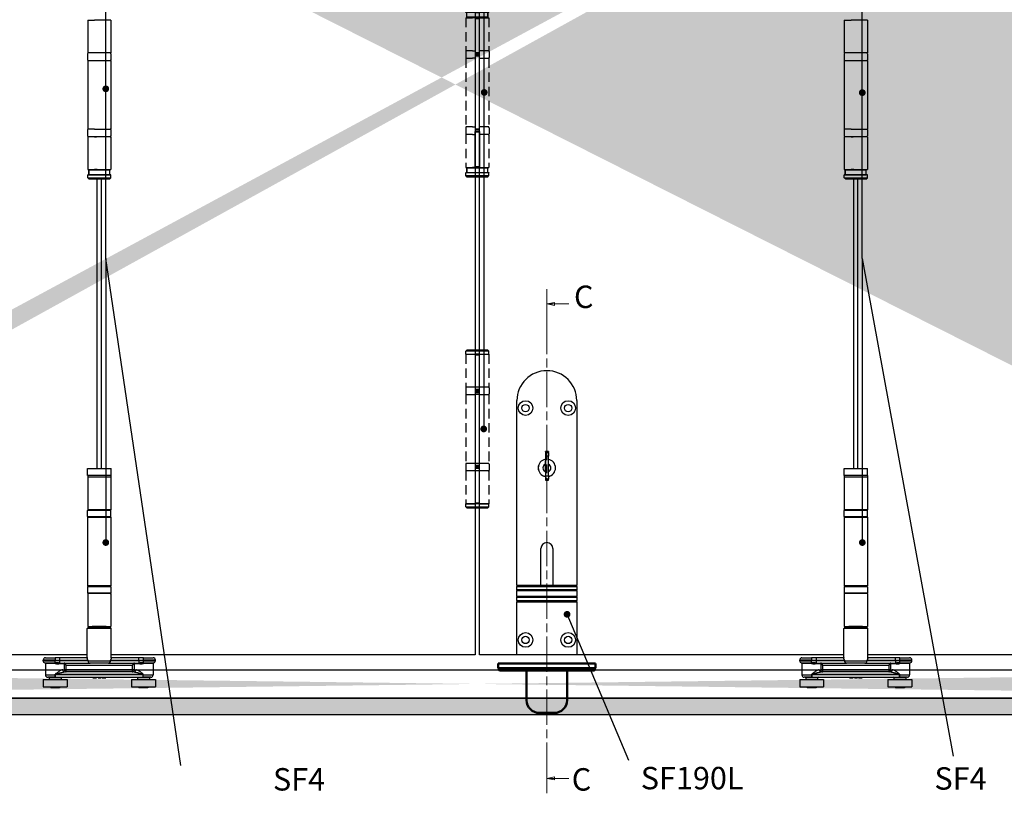
# Model space of a CAD drawing. Units: millimetres. Extents: x 7819 to 10116, y -687 to 960.
# Drawn here: x 8867 to 9525, y -96 to 421 of the extents above; entities that cross this region are included whole.
import ezdxf

# ---------------------------------------------------------------- set-up
doc = ezdxf.new("R2010")
doc.units = ezdxf.units.MM
doc.linetypes.add('CHAIN', pattern=[0.3543, 0.2362, -0.0295, 0.0591, -0.0295])
doc.linetypes.add('HIDDEN', pattern=[9.525, 6.35, -3.175])
for name, color, linetype in [('Channel', 6, 'Continuous'), ('Dims', 7, 'Continuous'), ('Door', 4, 'Continuous'), ('Gear', 7, 'Continuous'), ('Hatching', 32, 'Continuous'), ('Notes', 7, 'Continuous')]:
    doc.layers.add(name, color=color, linetype=linetype)
doc.layers.add('Visible Edges(ISO)', color=7, linetype='Continuous', lineweight=50)
doc.styles.add('Label Text (ISO)', font='TAHOMA.TTF')
doc.styles.get("Standard").update_dxf_attribs({"font": 'TAHOMA.TTF'})

# ---------------------------------------------------------------- blocks, each defined once
blk = doc.blocks.new('SF3 Intermediate Hanger Set Side')
at = {"color": 212, "ltscale": 0.5}
for p, q in [((-7.75, -198), (-3.17, -198)), ((-7.75, -198), (-7.75, -220)), ((7.75, -198), (-3.17, -198)), ((7.75, -198), (7.75, -220)), ((-7.8, -220.5), (-7.8, -224.5)), ((7.75, -220), (-7.75, -220)), ((7.8, -220.5), (7.8, -224.5)), ((-7.75, -225), (7.75, -225)), ((-7.75, -225), (-7.75, -271)), ((7.75, -225), (7.75, -271)), ((-7.8, -271.5), (-7.8, -275.5)), ((-3.17, -271), (-7.75, -271)), ((7.75, -276), (-7.75, -276)), ((-7.75, -276), (-7.75, -298)), ((-3.17, -271), (7.75, -271)), ((-3.17, -276), (-1.84, -276)), ((7.75, -276), (7.75, -298)), ((7.8, -271.5), (7.8, -275.5)), ((-7.75, -298), (7.75, -298)), ((-7.65, -301.5), (-7.75, -301.6)), ((7.75, -301.6), (-7.75, -301.6)), ((-7.75, -303.5), (-7.75, -301.6)), ((-7.65, -301.5), (7, -301.5)), ((7, -298.5), (-7, -298.5)), ((-7, -298.5), (-7, -301.5)), ((-7, -301.5), (-7, -298.5)), ((-1.4, -298), (-3.17, -298)), ((7, -301.5), (7, -298.5)), ((7, -301.5), (7, -298.5)), ((7.65, -301.5), (7.75, -301.6)), ((7.75, -303.5), (7.75, -301.6)), ((-7.75, -303.5), (7.75, -303.5)), ((-6.75, -304.5), (-7.75, -303.5)), ((6.75, -304.5), (-6.75, -304.5)), ((6.75, -304.5), (7.75, -303.5))]:
    blk.add_line(p, q, dxfattribs=at)
at = {"color": 30}
for p, q in [((-7.85, -498), (7.85, -498)), ((-7.85, -502.5), (-7.85, -498)), ((7.85, -502.5), (7.85, -498)), ((7.85, -502.5), (-7.85, -502.5)), ((-7.75, -503.5), (7.75, -503.5)), ((-7.75, -503.5), (-7.75, -525.5)), ((-7.73, -502.5), (-7.73, -503.5)), ((7.73, -502.5), (7.73, -503.5)), ((7.75, -503.5), (7.75, -525.5)), ((7.8, -526), (-7.8, -526)), ((-7.8, -530), (-7.8, -526)), ((7.75, -525.5), (-7.75, -525.5)), ((7.8, -530), (7.8, -526)), ((-7.8, -530), (7.8, -530)), ((-7.8, -530.5), (7.8, -530.5)), ((-7.8, -530.5), (-7.8, -576.5)), ((7.8, -530.5), (7.8, -576.5)), ((7.8, -576.5), (-7.8, -576.5)), ((7.8, -577), (-7.8, -577)), ((-7.8, -577), (-7.8, -581)), ((7.8, -577), (7.8, -581)), ((-7.8, -581), (7.8, -581)), ((7.75, -581.5), (-7.75, -581.5)), ((-7.75, -581.5), (-7.75, -603.5)), ((7.75, -581.5), (7.75, -603.5)), ((8, -605), (-8, -605)), ((-8, -624.54), (-8, -605)), ((-7.75, -603.5), (7.75, -603.5)), ((-7.5, -604.5), (7.5, -604.5)), ((-4.6, -603.6), (-4.7, -603.5)), ((4.6, -603.6), (-4.6, -603.6)), ((-4.5, -603.6), (-4.5, -604.5)), ((4.5, -603.6), (4.5, -604.5)), ((4.6, -603.6), (4.7, -603.5)), ((8, -624.54), (8, -605)), ((-36, -624.5), (-29.5, -624.5)), ((-29.5, -624.5), (-29.5, -626)), ((-26.51, -624.5), (-29.5, -624.5)), ((-26.51, -624.5), (-26.51, -626)), ((-8.2, -624.5), (-26.51, -624.5)), ((26.51, -624.5), (8.2, -624.5)), ((26.51, -626), (26.51, -624.5)), ((29.5, -624.5), (26.51, -624.5)), ((29.5, -626), (29.5, -624.5)), ((29.5, -624.5), (36, -624.5)), ((-29.5, -626), (-37.5, -626)), ((-37.5, -626.5), (-37.5, -626)), ((-37.5, -626.5), (-29.5, -626.5)), ((-36.38, -627.95), (-29.5, -627.95)), ((-29.5, -628.44), (-36, -628.44)), ((-36, -628.44), (-36, -636)), ((-29.5, -626), (-26.51, -626)), ((-29.5, -626.5), (-29.5, -626)), ((-26.51, -626.5), (-29.5, -626.5)), ((-29.5, -627.95), (-29.5, -626.5)), ((-29.5, -628.44), (-29.5, -627.95)), ((-23.63, -628.5), (-27.09, -628.5)), ((-26.9, -628), (-26.51, -628)), ((-26.51, -626), (-26.51, -626.5)), ((-26.51, -626), (-7.58, -626)), ((-7.58, -626.5), (-26.51, -626.5)), ((-26.51, -626.5), (-26.51, -628)), ((-26.51, -628), (-6.16, -628)), ((-23.47, -628.57), (-23.47, -632.5)), ((-23.47, -628.57), (-22.08, -629.5)), ((-22.08, -629.5), (-23.01, -628.11)), ((-22.08, -629.5), (22.08, -629.5)), ((-22.08, -632.5), (-22.08, -629.5)), ((-7.58, -626.5), (-7.58, -626)), ((-7.58, -626.5), (7.58, -626.5)), ((6.16, -628), (-6.16, -628)), ((6.16, -628), (26.51, -628)), ((7.58, -626), (7.58, -626.5)), ((7.58, -626), (26.51, -626)), ((26.51, -626.5), (7.58, -626.5)), ((23.01, -628.11), (22.08, -629.5)), ((22.08, -629.5), (23.47, -628.57)), ((22.08, -629.5), (22.08, -632.5)), ((23.47, -632.5), (23.47, -628.57)), ((27.09, -628.5), (23.63, -628.5)), ((26.51, -626.5), (26.51, -626)), ((26.51, -626), (29.5, -626)), ((26.51, -626.5), (26.51, -628)), ((29.5, -626.5), (26.51, -626.5)), ((26.51, -628), (26.9, -628)), ((37.5, -626), (29.5, -626)), ((29.5, -626), (29.5, -626.5)), ((29.5, -626.5), (37.5, -626.5)), ((29.5, -627.95), (29.5, -626.5)), ((29.5, -627.95), (29.5, -628.44)), ((29.5, -627.95), (36.38, -627.95)), ((36, -628.44), (29.5, -628.44)), ((36, -628.44), (36, -636)), ((37.5, -626.5), (37.5, -626)), ((-36, -636), (-29.41, -636)), ((-29.41, -637.5), (-34.5, -637.5)), ((-25.5, -638), (-33.5, -638)), ((-33.5, -638), (-33.5, -639)), ((-29.41, -635.5), (-29.39, -635.5)), ((-29.41, -635.5), (-29.41, -636)), ((-29.41, -636), (-29.39, -636)), ((-29.41, -637.5), (29.25, -637.5)), ((-29.39, -636), (-29.39, -635.5)), ((-29.39, -635.5), (29.19, -635.5)), ((29.19, -636), (-29.39, -636)), ((-25.5, -638), (-25.5, -639)), ((-24.43, -632.5), (-23.47, -632.5)), ((-22.08, -632.5), (-23.47, -632.5)), ((23.25, -634), (-23.25, -634)), ((-22.08, -634), (-22.08, -632.5)), ((22.08, -632.5), (-22.08, -632.5)), ((-4.2, -637.5), (-4.2, -638)), ((-4.2, -638), (-4.16, -638)), ((-4.16, -637.5), (-4.16, -638)), ((-4.09, -637.5), (-4.09, -638)), ((-3.05, -637.5), (-3.05, -638)), ((-2.2, -637.5), (-2.2, -638)), ((-1.85, -637.5), (-1.85, -638)), ((-1.77, -637.5), (-1.77, -638)), ((-0.85, -637.5), (-0.85, -638)), ((-0.03, -637.5), (-0.03, -638)), ((-0.03, -638), (0.39, -638)), ((0.39, -637.5), (0.39, -638)), ((0.39, -638), (1.1, -638)), ((1.1, -637.5), (1.1, -638)), ((1.77, -637.5), (1.77, -638)), ((2.21, -637.5), (2.21, -638)), ((3.56, -637.5), (3.56, -638)), ((4.02, -637.5), (4.02, -638)), ((4.36, -637.5), (4.36, -638)), ((23.47, -632.5), (22.08, -632.5)), ((22.08, -632.5), (22.08, -634)), ((23.47, -632.5), (24.42, -632.5)), ((33.5, -638), (25.5, -638)), ((25.5, -638), (25.5, -639)), ((29.19, -635.5), (29.25, -635.5)), ((29.19, -635.5), (29.19, -636)), ((29.19, -636), (29.25, -636)), ((29.25, -636), (29.25, -635.5)), ((29.25, -636), (36, -636)), ((34.5, -637.5), (29.25, -637.5)), ((33.5, -638), (33.5, -639)), ((-37.5, -639), (-21.5, -639)), ((-37.5, -639), (-37.5, -644)), ((-37.5, -644), (-21.5, -644)), ((-32.49, -644), (-32.49, -644.5)), ((-26.51, -644.5), (-32.49, -644.5)), ((-26.51, -644), (-26.51, -644.5)), ((-21.5, -639), (-21.5, -644)), ((21.5, -639), (37.5, -639)), ((21.5, -639), (21.5, -644)), ((21.5, -644), (37.5, -644)), ((26.51, -644), (26.51, -644.5)), ((32.49, -644.5), (26.51, -644.5)), ((32.49, -644), (32.49, -644.5)), ((37.5, -639), (37.5, -644))]:
    blk.add_line(p, q, dxfattribs=at)
at = {"color": 212, "ltscale": 0.5}
for centre, start, end in [((-7.3, -220.5), 90, 180), ((7.3, -220.5), 0, 90), ((-7.3, -224.5), 180, 270), ((7.3, -224.5), 270, 0), ((-7.3, -271.5), 90, 180), ((-7.3, -275.5), 180, 270), ((7.3, -271.5), 0, 90), ((7.3, -275.5), 270, 0)]:
    blk.add_arc(centre, 0.5, start, end, dxfattribs=at)
at = {"color": 30}
for centre, radius, start, end in [((-7.3, -526), 0.5, 90, 180), ((7.3, -526), 0.5, 0, 90), ((-7.3, -530), 0.5, 180, 270), ((7.3, -530), 0.5, 270, 0), ((-7.3, -577), 0.5, 90, 180), ((7.3, -577), 0.5, 0, 90), ((-7.3, -581), 0.5, 180, 270), ((7.3, -581), 0.5, 270, 0), ((-7.5, -605), 0.5, 90, 180), ((7.5, -605), 0.5, 0, 90), ((-36, -626), 1.5, 90, 180), ((36, -626), 1.5, 0, 90), ((-36, -626.5), 1.5, 180, 255.52249), ((-36.5, -628.44), 0.5, 0, 75.52249), ((36.5, -628.44), 0.5, 104.47751, 180), ((36, -626.5), 1.5, 284.47751, 0), ((-34.5, -636), 1.5, 180, 270), ((-34, -638), 0.5, 0, 90), ((-25, -638), 0.5, 90, 180), ((25, -638), 0.5, 0, 90), ((34, -638), 0.5, 90, 180), ((34.5, -636), 1.5, 270, 0)]:
    blk.add_arc(centre, radius, start, end, dxfattribs=at)
for centre, major_axis, ratio, start_param, end_param in [((-26.9, -628.5), (0, 0.5), 0.371154, 0, 1.570796), ((-23.18, -628.5), (0, 0.5), 0.903508, 0, 1.570796), ((-23.01, -628.57), (-0.354, -0.354), 0.868, 3.997537, 5.427241), ((-6.16, -626.5), (0, -1.5), 0.946934, 4.712389, 6.283185), ((6.16, -626.5), (0, -1.5), 0.946934, 0, 1.570796), ((23.01, -628.57), (-0.354, 0.354), 0.868, 3.997537, 5.427241), ((23.18, -628.5), (0, 0.5), 0.903508, 4.712389, 6.283185), ((26.9, -628.5), (0, 0.5), 0.371154, 4.712389, 6.283185), ((-23.25, -632.5), (0, -1.5), 0.780757, 4.712389, 6.283185), ((-22.08, -632.5), (0, -1.5), 0.927025, 4.712389, 6.283185), ((22.08, -632.5), (0, -1.5), 0.927025, 0, 1.570796), ((23.25, -632.5), (0, -1.5), 0.781175, 0, 1.570796)]:
    blk.add_ellipse(centre, major_axis=major_axis, ratio=ratio, start_param=start_param, end_param=end_param, dxfattribs=at)
for points, degree, knots in [([(-8.2, -624.5), (-8.22, -624.5), (-8.24, -624.52), (-8.26, -624.59), (-8.26, -624.66), (-8.21, -624.89), (-8.13, -625.08), (-7.91, -625.51), (-7.76, -625.76), (-7.58, -626)], 3, [0, 0, 0, 0, 0.0686158, 0.0686158, 0.1784011, 0.1784011, 0.3540575, 0.3540575, 0.5489263, 0.5489263, 0.5489263, 0.5489263]), ([(-8, -624.41), (-8.01, -624.43), (-8.04, -624.45), (-8.11, -624.49), (-8.16, -624.5), (-8.2, -624.5)], 3, [-0.08680856, -0.08680856, -0.08680856, -0.08680856, -0.04701479, -0.04701479, 0, 0, 0, 0]), ([(-7.58, -626), (-7.75, -625.67), (-7.87, -625.35), (-7.98, -624.86), (-8, -624.69), (-8, -624.54)], 3, [-0.5489263, -0.5489263, -0.5489263, -0.5489263, -0.3540575, -0.3540575, -0.235074, -0.235074, -0.235074, -0.235074]), ([(7.58, -626), (7.76, -625.76), (7.91, -625.51), (8.13, -625.08), (8.21, -624.89), (8.26, -624.66), (8.26, -624.59), (8.24, -624.52), (8.22, -624.5), (8.2, -624.5)], 3, [-0.0011891, -0.0011891, -0.0011891, -0.0011891, 0.1936797, 0.1936797, 0.3693362, 0.3693362, 0.4791214, 0.4791214, 0.5477372, 0.5477372, 0.5477372, 0.5477372]), ([(8, -624.54), (8, -624.69), (7.98, -624.86), (7.87, -625.35), (7.75, -625.67), (7.58, -626)], 3, [-0.3126633, -0.3126633, -0.3126633, -0.3126633, -0.1936797, -0.1936797, 0.0011891, 0.0011891, 0.0011891, 0.0011891]), ([(8.2, -624.5), (8.16, -624.5), (8.11, -624.49), (8.04, -624.45), (8.01, -624.43), (8, -624.41)], 3, [-0.54773723, -0.54773723, -0.54773723, -0.54773723, -0.50072244, -0.50072244, -0.46092867, -0.46092867, -0.46092867, -0.46092867]), ([(-26.9, -628), (-27, -628), (-27.11, -628), (-27.38, -627.99), (-27.55, -627.99), (-28, -627.98), (-28.28, -627.97), (-28.87, -627.96), (-29.19, -627.95), (-29.5, -627.95)], 3, [0, 0, 0, 0, 0.0330814, 0.0330814, 0.0860117, 0.0860117, 0.1707001, 0.1707001, 0.2646513, 0.2646513, 0.2646513, 0.2646513]), ([(-29.5, -628.44), (-29.21, -628.44), (-28.92, -628.44), (-28.36, -628.46), (-28.1, -628.47), (-27.69, -628.49), (-27.53, -628.49), (-27.28, -628.5), (-27.18, -628.5), (-27.09, -628.5)], 3, [-0.2646513, -0.2646513, -0.2646513, -0.2646513, -0.1707001, -0.1707001, -0.0860117, -0.0860117, -0.0330814, -0.0330814, 0, 0, 0, 0]), ([(-23.63, -628.5), (-23.62, -628.5), (-23.61, -628.5), (-23.6, -628.5), (-23.58, -628.5), (-23.56, -628.51), (-23.54, -628.52), (-23.51, -628.54), (-23.49, -628.56), (-23.47, -628.57)], 3, [0, 0, 0, 0, 0.00522141, 0.00522141, 0.01357567, 0.01357567, 0.02694248, 0.02694248, 0.04177129, 0.04177129, 0.04177129, 0.04177129]), ([(-23.01, -628.11), (-23.03, -628.08), (-23.05, -628.06), (-23.08, -628.03), (-23.1, -628.02), (-23.13, -628.01), (-23.14, -628), (-23.16, -628), (-23.17, -628), (-23.18, -628)], 3, [-0.04177129, -0.04177129, -0.04177129, -0.04177129, -0.02694248, -0.02694248, -0.01357567, -0.01357567, -0.00522141, -0.00522141, 0, 0, 0, 0]), ([(23.18, -628), (23.17, -628), (23.16, -628), (23.14, -628), (23.13, -628.01), (23.1, -628.02), (23.08, -628.03), (23.05, -628.06), (23.03, -628.08), (23.01, -628.11)], 3, [0, 0, 0, 0, 0.0051999, 0.0051999, 0.01351975, 0.01351975, 0.0268315, 0.0268315, 0.04159923, 0.04159923, 0.04159923, 0.04159923]), ([(23.47, -628.57), (23.49, -628.56), (23.51, -628.54), (23.54, -628.52), (23.56, -628.51), (23.58, -628.5), (23.6, -628.5), (23.61, -628.5), (23.62, -628.5), (23.63, -628.5)], 3, [-0.04159923, -0.04159923, -0.04159923, -0.04159923, -0.0268315, -0.0268315, -0.01351975, -0.01351975, -0.0051999, -0.0051999, 0, 0, 0, 0]), ([(29.5, -627.95), (29.39, -627.95), (29.28, -627.95), (28.99, -627.96), (28.81, -627.96), (28.36, -627.97), (28.08, -627.98), (27.49, -627.99), (27.19, -628), (26.9, -628)], 3, [0, 0, 0, 0, 0.0330814, 0.0330814, 0.0860117, 0.0860117, 0.1707001, 0.1707001, 0.2646513, 0.2646513, 0.2646513, 0.2646513]), ([(27.09, -628.5), (27.36, -628.5), (27.64, -628.49), (28.18, -628.47), (28.44, -628.46), (28.86, -628.44), (29.03, -628.44), (29.29, -628.44), (29.4, -628.44), (29.5, -628.44)], 3, [-0.2646513, -0.2646513, -0.2646513, -0.2646513, -0.1707001, -0.1707001, -0.0860117, -0.0860117, -0.0330814, -0.0330814, 0, 0, 0, 0]), ([(-24.43, -632.5), (-24.59, -632.5), (-24.77, -632.53), (-25.25, -632.67), (-25.57, -632.82), (-26.42, -633.29), (-26.97, -633.65), (-27.85, -634.27), (-28.17, -634.51), (-28.64, -634.86), (-28.8, -634.98), (-29.04, -635.16), (-29.12, -635.22), (-29.28, -635.35), (-29.41, -635.39), (-29.41, -635.5)], 3, [0, 0, 0, 0, 0.0969278, 0.0969278, 0.2520122, 0.2520122, 0.5001473, 0.5001473, 0.6377847, 0.6377847, 0.7066035, 0.7066035, 0.7410128, 0.7410128, 0.7754222, 0.7754222, 0.7754222, 0.7754222]), ([(-29.41, -636), (-29.41, -636.14), (-29.41, -636.28), (-29.41, -636.53), (-29.41, -636.65), (-29.41, -636.83), (-29.41, -636.89), (-29.41, -636.99), (-29.41, -637.03), (-29.41, -637.13), (-29.41, -637.19), (-29.41, -637.33), (-29.41, -637.4), (-29.41, -637.48), (-29.41, -637.5), (-29.41, -637.5)], 3, [0, 0, 0, 0, 0.0831252, 0.0831252, 0.1580549, 0.1580549, 0.204886, 0.204886, 0.2341554, 0.2341554, 0.2926943, 0.2926943, 0.3863565, 0.3863565, 0.4683109, 0.4683109, 0.4683109, 0.4683109]), ([(-29.41, -637.5), (-29.41, -637.5), (-29.41, -637.48), (-29.4, -637.4), (-29.4, -637.33), (-29.4, -637.19), (-29.4, -637.13), (-29.4, -637.03), (-29.39, -636.99), (-29.39, -636.89), (-29.39, -636.83), (-29.39, -636.65), (-29.39, -636.53), (-29.39, -636.28), (-29.39, -636.14), (-29.39, -636)], 3, [-0.4683109, -0.4683109, -0.4683109, -0.4683109, -0.3863565, -0.3863565, -0.2926943, -0.2926943, -0.2341554, -0.2341554, -0.204886, -0.204886, -0.1580549, -0.1580549, -0.0831252, -0.0831252, 0, 0, 0, 0]), ([(-29.39, -635.5), (-29.39, -635.44), (-29.23, -635.42), (-29.03, -635.36), (-28.94, -635.33), (-28.64, -635.24), (-28.45, -635.18), (-27.86, -635), (-27.47, -634.89), (-26.39, -634.58), (-25.71, -634.39), (-24.66, -634.16), (-24.27, -634.09), (-23.67, -634.02), (-23.46, -634), (-23.25, -634)], 3, [-0.7754222, -0.7754222, -0.7754222, -0.7754222, -0.7410128, -0.7410128, -0.7066035, -0.7066035, -0.6377847, -0.6377847, -0.5001473, -0.5001473, -0.2520122, -0.2520122, -0.0969278, -0.0969278, 0, 0, 0, 0]), ([(4.02, -638), (4.17, -638), (4.36, -638), (4.36, -638)], 2, [0.209864, 0.209864, 0.209864, 1, 2, 2, 2]), ([(23.25, -634), (23.45, -634), (23.66, -634.02), (24.24, -634.08), (24.62, -634.16), (25.65, -634.38), (26.32, -634.56), (27.38, -634.86), (27.76, -634.98), (28.33, -635.15), (28.52, -635.21), (28.89, -635.34), (29.19, -635.39), (29.19, -635.5)], 3, [-0.7607221, -0.7607221, -0.7607221, -0.7607221, -0.6656319, -0.6656319, -0.5134874, -0.5134874, -0.2700564, -0.2700564, -0.1350282, -0.1350282, -0.0675141, -0.0675141, 0, 0, 0, 0]), ([(29.25, -635.5), (29.25, -635.27), (29.01, -635.18), (28.7, -634.93), (28.55, -634.81), (28.08, -634.46), (27.77, -634.23), (26.92, -633.62), (26.37, -633.26), (25.54, -632.81), (25.23, -632.67), (24.76, -632.53), (24.58, -632.5), (24.42, -632.5)], 3, [0, 0, 0, 0, 0.0675141, 0.0675141, 0.1350282, 0.1350282, 0.2700564, 0.2700564, 0.5134874, 0.5134874, 0.6656319, 0.6656319, 0.7607221, 0.7607221, 0.7607221, 0.7607221]), ([(29.19, -636), (29.19, -636.14), (29.19, -636.28), (29.19, -636.56), (29.2, -636.7), (29.2, -636.92), (29.2, -636.99), (29.21, -637.1), (29.21, -637.13), (29.21, -637.21), (29.22, -637.25), (29.22, -637.36), (29.23, -637.41), (29.24, -637.48), (29.25, -637.5), (29.25, -637.5)], 3, [-0.4655859, -0.4655859, -0.4655859, -0.4655859, -0.3836288, -0.3836288, -0.2899635, -0.2899635, -0.2314227, -0.2314227, -0.2021523, -0.2021523, -0.1553197, -0.1553197, -0.0803875, -0.0803875, 0.0027405, 0.0027405, 0.0027405, 0.0027405]), ([(29.25, -637.5), (29.25, -637.5), (29.25, -637.48), (29.25, -637.41), (29.25, -637.36), (29.25, -637.25), (29.25, -637.21), (29.25, -637.13), (29.25, -637.1), (29.25, -636.99), (29.25, -636.92), (29.25, -636.7), (29.25, -636.56), (29.25, -636.28), (29.25, -636.14), (29.25, -636)], 3, [-0.0027405, -0.0027405, -0.0027405, -0.0027405, 0.0803875, 0.0803875, 0.1553197, 0.1553197, 0.2021523, 0.2021523, 0.2314227, 0.2314227, 0.2899635, 0.2899635, 0.3836288, 0.3836288, 0.4655859, 0.4655859, 0.4655859, 0.4655859])]:
    blk.add_open_spline(points, degree=degree, knots=knots, dxfattribs=at)
for points in [[(-4.16, -638), (-4.13, -638), (-4.09, -638)], [(-4.09, -638), (-3.92, -638), (-3.32, -638), (-3.05, -638)], [(-3.05, -638), (-2.77, -638), (-2.37, -638), (-2.2, -638)], [(-2.2, -638), (-2.03, -638), (-1.85, -638), (-1.85, -638)], [(-1.85, -638), (-1.77, -638), (-1.77, -638)], [(-0.85, -638), (-0.44, -638), (-0.05, -638), (-0.03, -638)], [(1.77, -638), (1.77, -638), (1.98, -638), (2.21, -638)], [(2.21, -638), (2.42, -638), (3.11, -638), (3.56, -638)], [(3.56, -638), (3.7, -638), (3.93, -638), (4.02, -638)]]:
    blk.add_open_spline(points, degree=2, dxfattribs=at)
blk = doc.blocks.new('SF3 Hinge Handle Set Side')
at = {"color": 212, "linetype": 'HIDDEN', "ltscale": 0.5}
for p, q in [((-3.37, 110.75), (-3.87, 110.25)), ((-0.7, 110.25), (-3.87, 110.25)), ((-3.87, 109.25), (-3.87, 110.25)), ((-3.87, 109.25), (-0.7, 109.25)), ((-3.87, 109.25), (-0.7, 109.25)), ((-3.87, 109.25), (-3.87, 98.25)), ((-3.37, 110.75), (-0.7, 110.75)), ((0.7, 110.75), (3.38, 110.75)), ((3.88, 110.25), (0.7, 110.25)), ((0.7, 109.25), (3.88, 109.25)), ((3.38, 110.75), (3.88, 110.25)), ((3.88, 109.25), (3.88, 110.25)), ((3.88, 109.25), (3.88, 98.25)), ((-3.9, 98), (-3.9, 96)), ((-0.7, 98.25), (-3.87, 98.25)), ((-3.87, 95.75), (-0.7, 95.75)), ((-3.87, 95.75), (-3.87, 72.75)), ((0.7, 95.75), (3.88, 95.75)), ((3.88, 98.25), (0.77, 98.25)), ((3.88, 95.75), (3.88, 72.75)), ((3.9, 98), (3.9, 96)), ((-3.9, 72.5), (-3.9, 70.5)), ((-0.7, 72.75), (-3.87, 72.75)), ((3.88, 72.75), (0.7, 72.75)), ((3.9, 72.5), (3.9, 70.5)), ((-0.7, 70.25), (-3.87, 70.25)), ((-3.87, 70.25), (-3.87, 59.25)), ((3.88, 70.25), (0.7, 70.25)), ((3.88, 70.25), (3.88, 59.25)), ((-3.82, 59.25), (-3.87, 59.2)), ((-3.87, 59.25), (-0.7, 59.25)), ((0.7, 59.25), (3.88, 59.25)), ((3.83, 59.25), (3.88, 59.2)), ((-0.7, 59.2), (-3.87, 59.2)), ((-3.87, 58.25), (-3.87, 59.2)), ((-3.87, 58.25), (-0.7, 58.25)), ((-3.37, 57.75), (-3.87, 58.25)), ((-0.7, 57.75), (-3.37, 57.75)), ((3.88, 59.2), (0.7, 59.2)), ((0.7, 58.25), (3.88, 58.25)), ((3.38, 57.75), (0.7, 57.75)), ((3.38, 57.75), (3.88, 58.25)), ((3.88, 58.25), (3.88, 59.2)), ((-3.37, 0), (-3.87, -0.5)), ((-3.37, 0), (-0.7, 0)), ((0.7, 0), (3.38, 0)), ((3.38, 0), (3.88, -0.5)), ((-0.7, -0.5), (-3.87, -0.5)), ((-3.87, -1.5), (-3.87, -0.5)), ((-0.7, -1.5), (-3.87, -1.5)), ((-3.87, -3.25), (-1.59, -3.25)), ((-3.87, -3.25), (-3.87, -14.25)), ((-3.5, -3), (-3.5, -1.5)), ((-3.5, -3), (-3.5, -1.5)), ((-0.7, -3), (-3.5, -3)), ((3.88, -0.5), (0.7, -0.5)), ((3.88, -1.5), (0.7, -1.5)), ((3.5, -3), (0.7, -3)), ((0.77, -3.25), (3.88, -3.25)), ((3.5, -1.5), (3.5, -3)), ((3.5, -3), (3.5, -1.5)), ((3.88, -1.5), (3.88, -0.5)), ((3.88, -3.25), (3.88, -14.25)), ((-3.9, -14.5), (-3.9, -16.5)), ((-1.59, -14.25), (-3.87, -14.25)), ((3.88, -14.25), (0.77, -14.25)), ((3.9, -14.5), (3.9, -16.5)), ((-3.87, -16.75), (-1.59, -16.75)), ((-3.87, -16.75), (-3.87, -39.75)), ((0.7, -16.75), (3.88, -16.75)), ((3.88, -16.75), (3.88, -39.75)), ((-3.9, -40), (-3.9, -42)), ((-1.59, -39.75), (-3.87, -39.75)), ((-1.59, -42.25), (-3.87, -42.25)), ((-3.87, -42.25), (-3.87, -53.25)), ((3.88, -39.75), (0.7, -39.75)), ((3.88, -42.25), (0.77, -42.25)), ((3.88, -42.25), (3.88, -53.25)), ((3.9, -40), (3.9, -42)), ((-3.87, -53.25), (-1.59, -53.25)), ((-3.82, -55), (-3.87, -55.05)), ((-0.7, -55.05), (-3.87, -55.05)), ((-3.87, -56), (-3.87, -55.05)), ((-3.82, -55), (-0.7, -55)), ((-0.7, -53.5), (-3.5, -53.5)), ((-3.5, -53.5), (-3.5, -55)), ((-3.5, -55), (-3.5, -53.5)), ((3.5, -53.5), (0.7, -53.5)), ((0.7, -55), (3.83, -55)), ((3.88, -55.05), (0.7, -55.05)), ((0.77, -53.25), (3.88, -53.25)), ((3.5, -55), (3.5, -53.5)), ((3.5, -55), (3.5, -53.5)), ((3.83, -55), (3.88, -55.05)), ((3.88, -56), (3.88, -55.05)), ((-3.87, -56), (-0.7, -56)), ((-3.37, -56.5), (-3.87, -56)), ((-0.7, -56.5), (-3.37, -56.5)), ((0.7, -56), (3.88, -56)), ((3.38, -56.5), (0.7, -56.5)), ((3.38, -56.5), (3.88, -56)), ((-3.37, -114.25), (-3.87, -114.75)), ((-0.7, -114.75), (-3.87, -114.75)), ((-3.87, -115.75), (-3.87, -114.75)), ((-3.37, -114.25), (-0.7, -114.25)), ((0.7, -114.25), (3.38, -114.25)), ((3.88, -114.75), (0.7, -114.75)), ((3.38, -114.25), (3.88, -114.75)), ((3.88, -115.75), (3.88, -114.75)), ((-3.87, -115.75), (-0.7, -115.75)), ((-3.87, -115.75), (-0.7, -115.75)), ((-3.87, -115.75), (-3.87, -126.75)), ((0.7, -115.75), (3.88, -115.75)), ((3.88, -115.75), (3.88, -126.75)), ((-3.9, -127), (-3.9, -129)), ((-0.7, -126.75), (-3.87, -126.75)), ((3.88, -126.75), (0.77, -126.75)), ((3.9, -127), (3.9, -129)), ((-3.87, -129.25), (-0.7, -129.25)), ((-3.87, -129.25), (-3.87, -152.25)), ((0.7, -129.25), (3.88, -129.25)), ((3.88, -129.25), (3.88, -152.25)), ((-3.9, -152.5), (-3.9, -154.5)), ((-0.7, -152.25), (-3.87, -152.25)), ((3.88, -152.25), (0.7, -152.25)), ((3.9, -152.5), (3.9, -154.5)), ((-0.7, -154.75), (-3.87, -154.75)), ((-3.87, -154.75), (-3.87, -165.75)), ((3.88, -154.75), (0.7, -154.75)), ((3.88, -154.75), (3.88, -165.75)), ((-3.82, -165.75), (-3.87, -165.8)), ((-3.87, -165.75), (-0.7, -165.75)), ((-0.7, -165.8), (-3.87, -165.8)), ((-3.87, -166.75), (-3.87, -165.8)), ((-3.87, -166.75), (-0.7, -166.75)), ((-3.37, -167.25), (-3.87, -166.75)), ((-0.7, -167.25), (-3.37, -167.25)), ((0.7, -165.75), (3.88, -165.75)), ((3.88, -165.8), (0.7, -165.8)), ((0.7, -166.75), (3.88, -166.75)), ((3.38, -167.25), (0.7, -167.25)), ((3.38, -167.25), (3.88, -166.75)), ((3.83, -165.75), (3.88, -165.8)), ((3.88, -166.75), (3.88, -165.8))]:
    blk.add_line(p, q, dxfattribs=at)
at = {"color": 212, "ltscale": 0.5}
for p, q in [((-0.7, 110.75), (0.7, 110.75)), ((0.7, 110.25), (-0.7, 110.25)), ((0.7, 109.25), (-0.7, 109.25)), ((-0.7, 109.25), (-0.7, 97.25)), ((-0.7, 109), (0.7, 109)), ((0.7, 97.25), (0.7, 109.25)), ((0.7, 98.25), (-0.7, 98.25)), ((0.7, 97.5), (-0.7, 97.5)), ((-0.7, 97.25), (0.7, 97.25)), ((0.7, 96.75), (-0.7, 96.75)), ((-0.7, 96.75), (-0.7, 71.75)), ((-0.7, 96.5), (0.7, 96.5)), ((0.7, 95.75), (-0.7, 95.75)), ((0.7, 71.75), (0.7, 96.75)), ((0.7, 72.75), (-0.7, 72.75)), ((0.7, 72), (-0.7, 72)), ((-0.7, 71.75), (0.7, 71.75)), ((-0.7, 71.25), (0.7, 71.25)), ((-0.7, 71.25), (-0.7, 59.25)), ((0.7, 71), (-0.7, 71)), ((0.7, 70.25), (-0.7, 70.25)), ((0.7, 59.25), (0.7, 71.25)), ((0.7, 59.5), (-0.7, 59.5)), ((0.7, 59.25), (-0.7, 59.25)), ((0.7, 59.2), (-0.7, 59.2)), ((-0.7, 58.25), (0.7, 58.25)), ((0.7, 57.75), (-0.7, 57.75)), ((-0.7, 0), (0.7, 0)), ((-0.7, -3.25), (-1.59, -3.25)), ((0.7, -0.5), (-0.7, -0.5)), ((-0.7, -1.5), (0.7, -1.5)), ((0.7, -3), (-0.7, -3)), ((0.7, -3.25), (-0.7, -3.25)), ((-0.7, -3.25), (-0.7, -15.25)), ((0.77, -3.25), (0.7, -3.25)), ((0.7, -15.25), (0.73, -3.25)), ((-0.7, -3.5), (0.7, -3.5)), ((-1.59, -14.25), (-0.92, -14.25)), ((0.7, -15), (-0.7, -15)), ((-0.7, -15.25), (0.7, -15.25)), ((0.7, -15.75), (-0.7, -15.75)), ((-0.7, -15.75), (-0.7, -40.75)), ((-0.7, -16), (0.7, -16)), ((0.59, -14.25), (0.77, -14.25)), ((0.7, -40.75), (0.7, -15.75)), ((-0.92, -16.75), (-1.59, -16.75)), ((0.7, -16.75), (0.59, -16.75)), ((-1.59, -39.75), (-0.92, -39.75)), ((-1.59, -42.25), (-0.92, -42.25)), ((0.7, -40.5), (-0.7, -40.5)), ((-0.7, -40.75), (0.7, -40.75)), ((-0.7, -41.25), (0.7, -41.25)), ((-0.7, -53.25), (-0.7, -41.25)), ((0.7, -41.5), (-0.7, -41.5)), ((0.59, -39.75), (0.7, -39.75)), ((0.77, -42.25), (0.59, -42.25)), ((0.7, -41.25), (0.7, -53.25)), ((-0.7, -53.25), (-1.59, -53.25)), ((-0.7, -53), (0.7, -53)), ((0.7, -53.25), (-0.7, -53.25)), ((0.7, -53.5), (-0.7, -53.5)), ((-0.7, -55), (0.7, -55)), ((0.7, -55.05), (-0.7, -55.05)), ((0.77, -53.25), (0.7, -53.25)), ((-0.7, -56), (0.7, -56)), ((0.7, -56.5), (-0.7, -56.5)), ((-0.7, -114.25), (0.7, -114.25)), ((0.7, -114.75), (-0.7, -114.75)), ((0.7, -115.75), (-0.7, -115.75)), ((-0.7, -115.75), (-0.7, -127.75)), ((-0.7, -116), (0.7, -116)), ((0.7, -127.75), (0.7, -115.75)), ((0.7, -126.75), (-0.7, -126.75)), ((0.7, -127.5), (-0.7, -127.5)), ((-0.7, -127.75), (0.7, -127.75)), ((0.7, -128.25), (-0.7, -128.25)), ((-0.7, -128.25), (-0.7, -153.25)), ((0.7, -153.25), (0.7, -128.25)), ((-0.7, -128.5), (0.7, -128.5)), ((0.7, -129.25), (-0.7, -129.25)), ((0.7, -152.25), (-0.7, -152.25)), ((0.7, -153), (-0.7, -153)), ((-0.7, -153.25), (0.7, -153.25)), ((-0.7, -153.75), (0.7, -153.75)), ((-0.7, -153.75), (-0.7, -165.75)), ((0.7, -154), (-0.7, -154)), ((0.7, -165.75), (0.7, -153.75)), ((0.7, -154.75), (-0.7, -154.75)), ((0.7, -165.5), (-0.7, -165.5)), ((0.7, -165.75), (-0.7, -165.75)), ((0.7, -165.8), (-0.7, -165.8)), ((-0.7, -166.75), (0.7, -166.75)), ((0.7, -167.25), (-0.7, -167.25))]:
    blk.add_line(p, q, dxfattribs=at)
at = {"color": 212, "linetype": 'HIDDEN', "ltscale": 0.5}
for centre, start, end in [((-3.65, 98), 90, 180), ((-3.65, 96), 180, 270), ((3.65, 98), 0, 90), ((3.65, 96), 270, 0), ((-3.65, 72.5), 90, 180), ((3.65, 72.5), 0, 90), ((-3.65, 70.5), 180, 270), ((3.65, 70.5), 270, 0), ((-3.65, -14.5), 90, 180), ((3.65, -14.5), 0, 90), ((-3.65, -16.5), 180, 270), ((3.65, -16.5), 270, 0), ((-3.65, -40), 90, 180), ((-3.65, -42), 180, 270), ((3.65, -40), 0, 90), ((3.65, -42), 270, 0), ((-3.65, -127), 90, 180), ((3.65, -127), 0, 90), ((-3.65, -129), 180, 270), ((3.65, -129), 270, 0), ((-3.65, -152.5), 90, 180), ((-3.65, -154.5), 180, 270), ((3.65, -152.5), 0, 90), ((3.65, -154.5), 270, 0)]:
    blk.add_arc(centre, 0.25, start, end, dxfattribs=at)
blk.add_open_spline([(2.92, -53.5), (2.56, -53.5), (2.21, -53.5), (1.85, -53.49)], degree=3, dxfattribs=at)
blk = doc.blocks.new('A$C6FC66597')
at = {"layer": 'Visible Edges(ISO)'}
for p, q in [((0, 33), (12.5, 33)), ((0, 33), (0, 30)), ((52.5, 33), (12.5, 33)), ((52.5, 33), (65, 33)), ((65, 33), (65, 30)), ((12.5, 30), (0, 30)), ((0.5, 28.75), (0.5, 29.75)), ((12.5, 28.5), (0.75, 28.5)), ((12.5, 30), (52.5, 30)), ((12.5, 28.5), (52.5, 28.5)), ((19, 28.25), (19, 8.5)), ((46, 28.25), (46, 8.5)), ((65, 30), (52.5, 30)), ((64.25, 28.5), (52.5, 28.5)), ((64.5, 28.75), (64.5, 29.75)), ((27.5, 0), (37.5, 0))]:
    blk.add_line(p, q, dxfattribs=at)
for centre, radius, start, end in [((0.75, 29.75), 0.25, 90, 180), ((0.75, 28.75), 0.25, 180, 270), ((18.75, 28.25), 0.25, 0, 90), ((46.25, 28.25), 0.25, 90, 180), ((64.25, 29.75), 0.25, 0, 90), ((64.25, 28.75), 0.25, 270, 0), ((27.5, 8.5), 8.5, 180, 270), ((37.5, 8.5), 8.5, 270, 0)]:
    blk.add_arc(centre, radius, start, end, dxfattribs=at)
blk = doc.blocks.new('A$C42882586')
at = {"color": 40}
for p, q in [((0, 23.25), (0, 85)), ((20, 85), (20, 23.25)), ((9.51, 67.87), (9.51, 67.92)), ((10.51, 67.92), (9.51, 67.92)), ((9.51, 67.87), (10.51, 67.87)), ((9.51, 67.87), (9.51, 67.6)), ((9.51, 67.6), (10.51, 67.6)), ((9.51, 67.6), (9.51, 66.43)), ((10.51, 66.43), (9.51, 66.43)), ((9.51, 66.43), (9.51, 59.88)), ((10.51, 67.92), (10.51, 67.87)), ((10.51, 67.6), (10.51, 67.87)), ((10.51, 67.6), (10.51, 66.43)), ((10.51, 59.88), (10.51, 66.43)), ((9.43, 64.88), (9.43, 63.71)), ((9.51, 63.65), (9.43, 63.65)), ((9.43, 63.53), (9.51, 63.53)), ((9.47, 63.43), (9.51, 63.43)), ((10.57, 64.54), (10.51, 64.54)), ((10.51, 64.41), (10.57, 64.41)), ((10.51, 63.43), (10.54, 63.43)), ((10.57, 63.71), (10.57, 64.88)), ((9.51, 62.15), (9.43, 62.15)), ((9.43, 61.48), (9.51, 61.48)), ((9.43, 61.29), (9.43, 61.18)), ((9.43, 61.18), (9.51, 61.18)), ((9.51, 59.88), (10.51, 59.88)), ((9.51, 59.88), (9.51, 58.71)), ((10.51, 61.18), (10.57, 61.18)), ((10.51, 59.88), (10.51, 58.71)), ((10.57, 61.18), (10.57, 61.29)), ((10.51, 58.71), (9.51, 58.71)), ((9.51, 58.71), (9.51, 58.44)), ((9.51, 58.44), (10.51, 58.44)), ((9.51, 58.39), (9.51, 58.44)), ((10.51, 58.39), (9.51, 58.39)), ((10.51, 58.44), (10.51, 58.71)), ((10.51, 58.44), (10.51, 58.39)), ((8, 23.25), (8, 35.5)), ((12, 35.5), (12, 23.25)), ((0, 23.25), (20, 23.25)), ((0, 23.25), (0, 22.88)), ((20, 22.88), (20, 23.25)), ((0, 22.88), (20, 22.88)), ((0, 21.75), (0, 22.88)), ((0, 21.75), (0, 21.5)), ((20, 21.75), (0, 21.75)), ((0, 21.5), (20, 21.5)), ((0, 19.5), (0, 21.5)), ((20, 22.88), (20, 21.75)), ((20, 21.5), (20, 21.75)), ((20, 21.5), (20, 19.5)), ((20, 19.5), (0, 19.5)), ((0, 19.5), (0, 19.25)), ((0, 18.12), (0, 19.25)), ((0, 19.25), (20, 19.25)), ((0, 18.12), (20, 18.12)), ((0, 18.12), (0, 17.75)), ((0, 0), (0, 17.75)), ((0, 17.75), (20, 17.75)), ((20, 19.25), (20, 19.5)), ((20, 19.25), (20, 18.12)), ((20, 17.75), (20, 18.12)), ((20, 17.75), (20, 0)), ((20, 0), (0, 0))]:
    blk.add_line(p, q, dxfattribs=at)
for centre, radius in [((2.88, 82.5), 2.45), ((2.88, 82.5), 1.23), ((17.13, 82.5), 2.45), ((17.13, 82.5), 1.23), ((2.88, 4.95), 2.45), ((17.13, 4.95), 2.45), ((2.88, 4.95), 1.23), ((17.13, 4.95), 1.23)]:
    blk.add_circle(centre, radius, dxfattribs=at)
for centre, radius, start, end in [((10, 85), 10, 0, 180), ((10, 62.5), 2.9, 99.8279, 260.1721), ((10, 62.5), 2.89, 99.8709, 260.1291), ((10, 62.5), 1.34, 115.1808, 244.8192), ((10, 62.5), 2.45, 101.6739, 103.4737), ((9.47, 63.33), 0.1, 90, 110.4873), ((10, 62.5), 2.9, 280.0285, 79.9715), ((10, 62.5), 2.89, 280.0724, 79.9276), ((10, 62.5), 2.45, 76.5263, 78.0869), ((10.54, 63.33), 0.1, 69.5127, 90), ((10, 62.5), 1.34, 295.1808, 64.8192), ((10, 35.5), 2, 0, 180)]:
    blk.add_arc(centre, radius, start, end, dxfattribs=at)
for points, weights in [([(9.43, 63.71), (9.43, 62.5), (9.43, 61.29)], [1.31209865034, 3.08383337423, 1.31209865031]), ([(10.57, 62.5), (10.57, 62.86), (10.57, 63.71)], [2.19796609614, 2.19796609614, 1.31209870043]), ([(10.57, 61.29), (10.57, 62.14), (10.57, 62.5)], [1.31209578864, 2.19796121843, 2.19796121843])]:
    blk.add_rational_spline(points, weights, degree=2, dxfattribs=at)
blk = doc.blocks.new('A$C17687502')
at = {"color": 40}
for p, q in [((0, 751), (40, 751)), ((0, 715.5), (0, 751)), ((40, 751), (40, 715.5)), ((0, 715.5), (0, 714.76)), ((40, 715.5), (0, 715.5)), ((0, 712.5), (0, 714.76)), ((40, 714.76), (0, 714.76)), ((0, 712.5), (0, 712)), ((40, 712.5), (0, 712.5)), ((0, 708), (0, 712)), ((0, 712), (40, 712)), ((40, 714.76), (40, 715.5)), ((40, 714.76), (40, 712.5)), ((40, 712), (40, 712.5)), ((40, 712), (40, 708)), ((0, 708), (0, 707.5)), ((40, 708), (0, 708)), ((0, 705.24), (0, 707.5)), ((0, 707.5), (40, 707.5)), ((40, 705.24), (0, 705.24)), ((0, 705.24), (0, 704.5)), ((0, 581), (0, 704.5)), ((40, 704.5), (0, 704.5)), ((16, 680), (16, 704.5)), ((24, 704.5), (24, 680)), ((40, 707.5), (40, 708)), ((40, 707.5), (40, 705.24)), ((40, 704.5), (40, 705.24)), ((40, 704.5), (40, 581))]:
    blk.add_line(p, q, dxfattribs=at)
for centre, radius in [((5.75, 741.1), 4.9), ((34.25, 741.1), 4.9), ((5.75, 741.1), 2.45), ((34.25, 741.1), 2.45), ((5.75, 586), 4.9), ((5.75, 586), 2.45), ((34.25, 586), 4.9), ((34.25, 586), 2.45)]:
    blk.add_circle(centre, radius, dxfattribs=at)
for centre, radius in [((20, 680), 4), ((20, 581), 20)]:
    blk.add_arc(centre, radius, 180, 0, dxfattribs=at)
at = {"xscale": 2, "yscale": 2, "zscale": 2}
blk.add_blockref('A$C42882586', (0, 0), dxfattribs=at)

msp = doc.modelspace()

# ---------------------------------------------------------------- hatches: boundary and pattern name
at = {"layer": 'Hatching'}
h = msp.add_hatch(dxfattribs=at)
h.set_pattern_fill('GOST_WOOD', color=256, scale=2, style=0)
h.set_pattern_definition([(90, (3263.005, -1429.191), (12, -7e-16), [20, -4]), (90, (3267.005, -1433.191), (12, -7e-16), [12, -3, 6, -3]), (90, (3271.005, -1439.191), (12, -7e-16), [20, -4])])
h.paths.add_polyline_path([(8375.89, 834.51), (9970.29, 834.51), (9970.29, -43.49), (8375.89, -43.49)])
edge = h.paths.add_edge_path(flags=16)
edge.add_line((8415.89, 754.51), (8412.89, 754.51))
edge.add_line((8415.89, 804.51), (9930.29, 804.51))
edge.add_line((8415.89, -32.49), (8415.89, -13.49))
edge.add_line((9930.29, -32.49), (8415.89, -32.49))
edge.add_line((9930.29, -13.49), (9930.29, -32.49))
edge.add_line((9930.29, 756.51), (9930.29, 804.51))
edge.add_line((8415.89, 754.51), (8415.89, 804.51))
edge.add_line((9933.29, 756.51), (9933.29, -13.49))
edge.add_line((9930.29, 754.51), (9933.29, 754.51))
edge.add_line((9930.29, -13.49), (9933.29, -13.49))
edge.add_line((8412.89, 754.51), (8412.89, -13.49))
edge.add_line((8415.89, -13.49), (8412.89, -13.49))

# ---------------------------------------------------------------- linework, layer by layer
for p, q in [((9177.33, 580.95), (9177.33, 147.55)), ((9430.45, 261.49), (9491.21, -71.32))]:
    msp.add_line(p, q)
at = {"layer": 'Channel'}
for p, q in [((8415.89, -13.49), (9930.29, -13.49)), ((8415.89, -32.49), (9930.29, -32.49))]:
    msp.add_line(p, q, dxfattribs=at)
at = {"layer": 'Door'}
for p, q in [((9171.69, 747.51), (9171.69, -3.49)), ((9174.49, -3.49), (9174.49, 747.51)), ((8918.69, 314.51), (8918.69, 121.01)), ((8921.69, 121.01), (8921.69, 314.51)), ((9424.49, 314.51), (9424.49, 121.01)), ((9427.49, 121.01), (9427.49, 314.51)), ((8912.29, -3.49), (8668.69, -3.49)), ((9171.69, -3.49), (8928.29, -3.49)), ((9418.09, -3.49), (9174.49, -3.49)), ((9677.49, -3.49), (9434.09, -3.49))]:
    msp.add_line(p, q, dxfattribs=at)
at = {"layer": 'Door', "color": 7, "linetype": 'Continuous', "lineweight": 0}
for p, q in [((9219.63, 241.06), (9219.63, 221.22)), ((9224.63, 232.14), (9219.63, 231.14)), ((9224.63, 231.14), (9219.63, 231.14)), ((9219.63, 231.14), (9224.63, 230.14)), ((9224.63, 230.14), (9224.63, 232.14)), ((9234.3, 231.14), (9224.63, 231.14)), ((9219.63, -76.3), (9219.63, -96.14)), ((9224.63, -85.22), (9219.63, -86.22)), ((9224.63, -87.22), (9224.63, -85.22)), ((9224.63, -86.22), (9219.63, -86.22)), ((9219.63, -86.22), (9224.63, -87.22)), ((9234.3, -86.22), (9224.63, -86.22))]:
    msp.add_line(p, q, dxfattribs=at)
at = {"layer": 'Door', "color": 7, "linetype": 'CHAIN', "lineweight": 0, "ltscale": 100}
msp.add_line((9219.63, 221.22), (9219.63, -76.3), dxfattribs=at)
at = {"layer": 'Door', "color": 7, "linetype": 'Continuous', "lineweight": 0, "flags": 128}
for points in [[(9224.63, 232.14), (9219.63, 231.14), (9224.63, 230.14), (9224.63, 232.14)], [(9224.63, -85.22), (9219.63, -86.22), (9224.63, -87.22), (9224.63, -85.22)]]:
    msp.add_lwpolyline(points, dxfattribs=at)
at = {"layer": 'Door', "color": 7, "lineweight": 0}
for points in [[(9224.63, 232.14), (9219.63, 231.14), (9224.63, 230.14), (9224.63, 232.14)], [(9224.63, -85.22), (9219.63, -86.22), (9224.63, -87.22), (9224.63, -85.22)]]:
    msp.add_solid(points, dxfattribs=at)
at = {"layer": 'Hatching', "color": 32}
for p, q in [((9930.29, -32.49), (8415.89, -32.49)), ((8375.89, -43.49), (9970.29, -43.49))]:
    msp.add_line(p, q, dxfattribs=at)
at = {"layer": 'Notes'}
for p, q in [((8924.65, 261.49), (8924.65, 641.23)), ((9430.45, 261.49), (9430.45, 641.23)), ((8974.85, -77.46), (8924.65, 261.49)), ((8924.65, 261.49), (8924.65, 71.58)), ((9430.45, 261.49), (9430.45, 71.58)), ((9274.26, -74.21), (9233.04, 23.57))]:
    msp.add_line(p, q, dxfattribs=at)
at = {"layer": 'Notes', "color": 0, "linetype": 'ByBlock', "const_width": 2.25}
for points in [[(8924.81, 373.9, -1), (8924.48, 376.13, -1)], [(9178.79, 372.62, -1), (9176.54, 372.62, -1)], [(9431.57, 372.45, -1), (9429.32, 372.45, -1)], [(9178.45, 147.55, -1), (9176.2, 147.55, -1)], [(8925.77, 71.58, -1), (8923.52, 71.58, -1)], [(9431.57, 71.58, -1), (9429.32, 71.58, -1)], [(9234.16, 23.57, -1), (9231.91, 23.57, -1)]]:
    msp.add_lwpolyline(points, format="xyb", close=True, dxfattribs=at)

# ---------------------------------------------------------------- block references
at = {"layer": 'Dims'}
for name, p in [('A$C17687502', (9199.54, -3.49)), ('A$C6FC66597', (9187.04, -42.4))]:
    msp.add_blockref(name, p, dxfattribs=at)
at = {"layer": 'Gear', "color": 3}
for p in [(8920.29, 619.01), (9426.09, 619.01)]:
    msp.add_blockref('SF3 Intermediate Hanger Set Side', p, dxfattribs=at)
at = {"layer": 'Gear', "color": 212, "xscale": 2, "yscale": 2, "zscale": 2}
msp.add_blockref('SF3 Hinge Handle Set Side', (9173.09, 429.01), dxfattribs=at)

# ---------------------------------------------------------------- texts
at = {"layer": 'Door', "color": 7, "style": 'Label Text (ISO)'}
msp.add_text('C', height=15, dxfattribs=at).set_placement((9236.16, -94.34))
at = {"layer": 'Door', "color": 7, "lineweight": 0, "insert": (9237.68, 223.73), "char_height": 15, "attachment_point": 7, "line_spacing_factor": 3.276922, "style": 'Label Text (ISO)'}
msp.add_mtext('C', dxfattribs=at)
at = {"layer": 'Notes', "char_height": 15, "width": 90.1559}
for s, insert, attachment_point in [('{\\fArial|b0|i0|c0|p34;SF190L}', (9282.34, -85.97), 4), ('{\\fArial|b0|i0|c0|p34;SF4}', (9478.69, -86.21), 4), ('{\\fArial|b0|i0|c0|p34;SF4}', (9071.28, -79.29), 3)]:
    msp.add_mtext(s, dxfattribs=dict(at, insert=insert, attachment_point=attachment_point))

doc.saveas('drawing.dxf')
